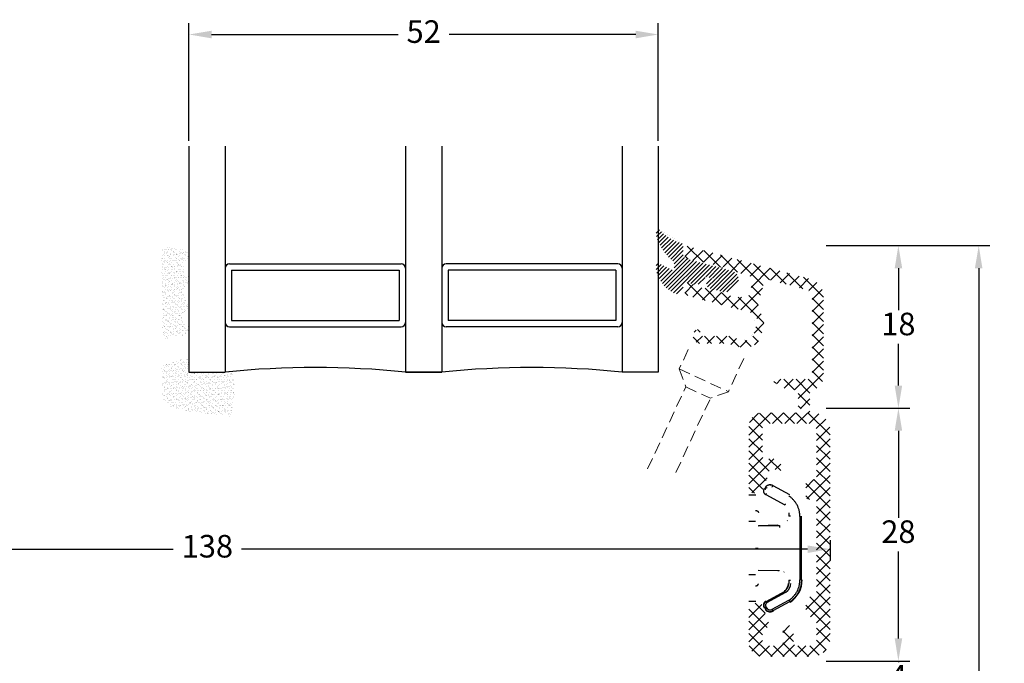
# Model space of a CAD drawing. Units: millimetres. Extents: x 0 to 2006, y -398 to 1237.
# Drawn here: x 1897 to 2006, y 611 to 683 of the extents above; entities that cross this region are included whole.
import ezdxf

# ---------------------------------------------------------------- set-up
doc = ezdxf.new("R2010")
doc.units = ezdxf.units.MM
doc.linetypes.add('DASHED2', pattern=[9.525, 6.35, -3.175])
for name, color, linetype, lineweight in [('MÅL', 7, 'Continuous', 13), ('PROFIL', 1, 'Continuous', 30), ('SKRAVERING', 2, 'Continuous', 13), ('STIBLET LINIE', 4, 'DASHED2', 25)]:
    doc.layers.add(name, color=color, linetype=linetype, lineweight=lineweight)
doc.styles.get("Standard").update_dxf_attribs({"font": 'italict.shx'})
doc.dimstyles.new('ISO-25', dxfattribs={"dimtxt": 2.5, "dimasz": 2.5, "dimexe": 1.25, "dimexo": 0.625, "dimtad": 0, "dimtih": 1, "dimtoh": 1, "dimdec": 1, "dimzin": 9, "dimtxsty": 'Standard', "dimcen": 2.5, "dimadec": 0, "dimazin": 0, "dimtfac": 1, "dimtdec": 1, "dimtmove": 0, "dimatfit": 3, "dimfxl": 1, "dimarcsym": 0})

# ---------------------------------------------------------------- blocks, each defined once
blk = doc.blocks.new('*D26')
at = {"layer": 'Defpoints', "color": 0, "transparency": 16777216}
for p in [(1985.63, 611.63), (1985.06, 607.61), (1994.27, 607.61)]:
    blk.add_point(p, dxfattribs=at)
at = {"layer": 'MÅL', "color": 0, "lineweight": -2, "transparency": 16777216}
for p, q in [((1994.27, 614.13), (1994.27, 616.63)), ((1986.26, 611.63), (1995.52, 611.63)), ((1994.27, 611.63), (1994.27, 611.49)), ((1994.27, 607.61), (1994.27, 607.74)), ((1985.68, 607.61), (1995.52, 607.61)), ((1994.27, 605.11), (1994.27, 602.61))]:
    blk.add_line(p, q, dxfattribs=at)
at = {"layer": 'MÅL', "color": 0, "transparency": 16777216}
for points in [[(1993.86, 614.13), (1994.69, 614.13), (1994.27, 611.63)], [(1993.86, 605.11), (1994.69, 605.11), (1994.27, 607.61)]]:
    blk.add_solid(points, dxfattribs=at)
at = {"layer": 'MÅL', "color": 0, "transparency": 16777216, "insert": (1994.27, 609.62), "char_height": 2.5, "attachment_point": 5}
blk.add_mtext('4', dxfattribs=at)
blk = doc.blocks.new('*D21')
at = {"layer": 'Defpoints', "color": 0, "transparency": 16777216}
for p in [(1967.67, 681.01), (1915.67, 668.63), (1967.67, 668.63)]:
    blk.add_point(p, dxfattribs=at)
at = {"layer": 'MÅL', "color": 0, "lineweight": -2, "transparency": 16777216}
for p, q in [((1915.67, 669.25), (1915.67, 682.26)), ((1967.67, 669.25), (1967.67, 682.26)), ((1918.17, 681.01), (1938.84, 681.01)), ((1965.17, 681.01), (1944.5, 681.01))]:
    blk.add_line(p, q, dxfattribs=at)
at = {"layer": 'MÅL', "color": 0, "transparency": 16777216}
for points in [[(1918.17, 681.43), (1918.17, 680.59), (1915.67, 681.01)], [(1965.17, 681.43), (1965.17, 680.59), (1967.67, 681.01)]]:
    blk.add_solid(points, dxfattribs=at)
at = {"layer": 'MÅL', "color": 0, "transparency": 16777216, "insert": (1941.67, 681.01), "char_height": 2.5, "attachment_point": 5}
blk.add_mtext('52', dxfattribs=at)
blk = doc.blocks.new('*D22')
at = {"layer": 'Defpoints', "color": 0, "transparency": 16777216}
for p in [(1848.71, 625.63), (1986.71, 625.63), (1986.71, 624.02)]:
    blk.add_point(p, dxfattribs=at)
at = {"layer": 'MÅL', "color": 0, "lineweight": -2, "transparency": 16777216}
for p, q in [((1848.71, 625), (1848.71, 622.77)), ((1851.21, 624.02), (1913.93, 624.02)), ((1984.21, 624.02), (1921.49, 624.02)), ((1986.71, 625), (1986.71, 622.77))]:
    blk.add_line(p, q, dxfattribs=at)
at = {"layer": 'MÅL', "color": 0, "transparency": 16777216}
for points in [[(1851.21, 624.43), (1851.21, 623.6), (1848.71, 624.02)], [(1984.21, 624.43), (1984.21, 623.6), (1986.71, 624.02)]]:
    blk.add_solid(points, dxfattribs=at)
at = {"layer": 'MÅL', "color": 0, "transparency": 16777216, "insert": (1917.71, 624.02), "char_height": 2.5, "attachment_point": 5}
blk.add_mtext('138', dxfattribs=at)
blk = doc.blocks.new('*D23')
at = {"layer": 'Defpoints', "color": 0, "transparency": 16777216}
for p in [(1985.63, 639.63), (1994.27, 639.63), (1985.63, 611.63)]:
    blk.add_point(p, dxfattribs=at)
at = {"layer": 'MÅL', "color": 0, "lineweight": -2, "transparency": 16777216}
for p, q in [((1986.26, 639.63), (1995.52, 639.63)), ((1994.27, 637.13), (1994.27, 627.5)), ((1994.27, 614.13), (1994.27, 623.75)), ((1986.26, 611.63), (1995.52, 611.63))]:
    blk.add_line(p, q, dxfattribs=at)
at = {"layer": 'MÅL', "color": 0, "transparency": 16777216}
for points in [[(1993.86, 637.13), (1994.69, 637.13), (1994.27, 639.63)], [(1993.86, 614.13), (1994.69, 614.13), (1994.27, 611.63)]]:
    blk.add_solid(points, dxfattribs=at)
at = {"layer": 'MÅL', "color": 0, "transparency": 16777216, "insert": (1994.27, 625.63), "char_height": 2.5, "attachment_point": 5}
blk.add_mtext('28', dxfattribs=at)
blk = doc.blocks.new('*D24')
at = {"layer": 'Defpoints', "color": 0, "transparency": 16777216}
for p in [(1985.63, 657.63), (1994.27, 657.63), (1985.63, 639.63)]:
    blk.add_point(p, dxfattribs=at)
at = {"layer": 'MÅL', "color": 0, "lineweight": -2, "transparency": 16777216}
for p, q in [((1986.26, 657.63), (1995.52, 657.63)), ((1994.27, 655.13), (1994.27, 650.5)), ((1994.27, 642.13), (1994.27, 646.75)), ((1986.26, 639.63), (1995.52, 639.63))]:
    blk.add_line(p, q, dxfattribs=at)
at = {"layer": 'MÅL', "color": 0, "transparency": 16777216}
for points in [[(1993.86, 655.13), (1994.69, 655.13), (1994.27, 657.63)], [(1993.86, 642.13), (1994.69, 642.13), (1994.27, 639.63)]]:
    blk.add_solid(points, dxfattribs=at)
at = {"layer": 'MÅL', "color": 0, "transparency": 16777216, "insert": (1994.27, 648.63), "char_height": 2.5, "attachment_point": 5}
blk.add_mtext('18', dxfattribs=at)
blk = doc.blocks.new('*D25')
at = {"layer": 'Defpoints', "color": 0, "transparency": 16777216}
for p in [(1985.63, 657.63), (1985.63, 551.63), (2003.17, 551.63)]:
    blk.add_point(p, dxfattribs=at)
at = {"layer": 'MÅL', "color": 0, "lineweight": -2, "transparency": 16777216}
for p, q in [((1986.26, 657.63), (2004.42, 657.63)), ((2003.17, 655.13), (2003.17, 606.5)), ((2003.17, 554.13), (2003.17, 602.75)), ((1986.26, 551.63), (2004.42, 551.63))]:
    blk.add_line(p, q, dxfattribs=at)
at = {"layer": 'MÅL', "color": 0, "transparency": 16777216}
for points in [[(2002.75, 655.13), (2003.58, 655.13), (2003.17, 657.63)], [(2002.75, 554.13), (2003.58, 554.13), (2003.17, 551.63)]]:
    blk.add_solid(points, dxfattribs=at)
at = {"layer": 'MÅL', "color": 0, "transparency": 16777216, "insert": (2003.17, 604.63), "char_height": 2.5, "attachment_point": 5}
blk.add_mtext('106', dxfattribs=at)

msp = doc.modelspace()

# ---------------------------------------------------------------- hatches: boundary and pattern name
at = {"layer": 'SKRAVERING'}
h = msp.add_hatch(dxfattribs=at)
h.set_pattern_fill('ANSI31', color=256, scale=0.1)
h.set_pattern_definition([(45, (2031.12888, 306.0382), (-0.2245064, 0.2245064), [])])
edge = h.paths.add_edge_path()
edge.add_arc((1970.922, 656.655), 0.5, 180, 255, ccw=False)
edge.add_line((1970.422, 656.655), (1970.422, 657.825))
edge.add_arc((1971.922, 663.325), 5.701, 223.22204, 254.74488, ccw=False)
edge.add_arc((1967.622, 659.284), 0.2, 43.22204, 180)
edge.add_line((1967.422, 659.284), (1967.422, 658.893))
edge.add_arc((1967.922, 658.893), 0.5, 180, 195.97616)
edge.add_arc((1972.922, 660.325), 5.701, 195.97616, 232.12502)
edge.add_line((1969.422, 655.825), (1969.422, 655.148))
edge.add_arc((1969.222, 655.148), 0.2, 243.43495, 360, ccw=False)
edge.add_line((1969.132, 654.969), (1967.711, 655.68))
edge.add_arc((1967.622, 655.501), 0.2, 63.43495, 180)
edge.add_line((1967.422, 655.501), (1967.422, 654.896))
edge.add_arc((1967.922, 654.896), 0.5, 180, 196.80338)
edge.add_arc((1971.281, 655.91), 4.009, 196.80338, 241.89125)
edge.add_arc((1969.722, 652.992), 0.7, 241.89125, 360)
edge.add_line((1970.422, 652.992), (1970.422, 653.293))
edge.add_arc((1970.722, 653.293), 0.3, 75, 180, ccw=False)
edge.add_line((1970.8, 653.582), (1971.609, 653.365))
edge.add_arc((1971.868, 654.331), 1, 255, 341.97092)
edge.add_line((1972.819, 654.022), (1972.876, 654.197))
edge.add_line((1972.876, 654.197), (1974.873, 653.816))
edge.add_line((1974.873, 653.816), (1973.584, 653.991))
edge.add_arc((1973.517, 653.496), 0.5, 82.24619, 181.30385)
edge.add_line((1973.017, 653.484), (1973.02, 653.36))
edge.add_arc((1973.52, 653.371), 0.5, 181.30385, 255)
edge.add_line((1973.39, 652.888), (1974.699, 652.537))
edge.add_arc((1975.087, 653.986), 1.5, 255, 345)
edge.add_arc((1975.57, 653.857), 1, 345, 435)
edge.add_line((1975.829, 654.823), (1970.793, 656.172))
h = msp.add_hatch(dxfattribs=at)
h.set_pattern_fill('AR-SAND', color=256, scale=0.01)
h.set_pattern_definition([(37.5, (1645.43754, 901.45164), (-0.0160003, 0.48941324), [0, -0.38608, 0, -0.4318, 0, -0.41275]), (7.5, (1645.43754, 901.45164), (0.4495233, 0.7168251), [0, -0.20828, 0, -0.34798, 0, -0.13335]), (327.5, (1645.1251, 901.45164), (0.79099237, 0.0014372), [0, -0.127, 0, -0.4572, 0, -0.5969]), (317.5, (1645.1251, 901.45164), (0.7635565, 0.2229293), [0, -0.0635, 0, -0.29972, 0, -0.3429])])
edge = h.paths.add_edge_path()
edge.add_arc((1913.405, 647.396), 0.1, 95, 180, ccw=False)
edge.add_line((1913.397, 647.496), (1915.412, 647.741))
edge.add_arc((1915.036, 648.298), 0.672, 303.99183, 423.55603)
edge.add_arc((1916.22, 649.669), 1.172, 137.97355, 221.02432, ccw=False)
edge.add_arc((1915.036, 651.048), 0.672, 297.75221, 417.12487)
edge.add_arc((1916.22, 652.45), 1.172, 138.92583, 225.68413, ccw=False)
edge.add_arc((1915.036, 653.822), 0.672, 296.51383, 421.45644)
edge.add_arc((1916.22, 655.205), 1.172, 136.35684, 222.62037, ccw=False)
edge.add_arc((1915.036, 656.596), 0.672, 299.98521, 424.71038)
edge.add_line((1915.323, 657.203), (1913.397, 657.442))
edge.add_arc((1913.405, 657.541), 0.1, 180, 265, ccw=False)
edge.add_line((1913.305, 657.541), (1913.305, 657.603))
edge.add_line((1913.305, 657.603), (1913.105, 657.603))
edge.add_line((1913.105, 657.603), (1913.105, 657.565))
edge.add_arc((1913.005, 657.565), 0.1, -82.51449, 0, ccw=False)
edge.add_arc((1913.071, 657.069), 0.4, 97.48551, 180)
edge.add_line((1912.671, 657.069), (1912.671, 647.869))
edge.add_arc((1913.071, 647.869), 0.4, 180, 262.51449)
edge.add_arc((1913.005, 647.373), 0.1, 0, 82.51449, ccw=False)
edge.add_line((1913.105, 647.373), (1913.105, 647.324))
edge.add_line((1913.105, 647.324), (1913.305, 647.324))
edge.add_line((1913.305, 647.324), (1913.305, 647.396))
h = msp.add_hatch(dxfattribs=at)
h.set_pattern_fill('ANSI37', color=256, scale=0.3)
h.set_pattern_definition([(45, (836.4357, 469.22485), (-0.6735192, 0.6735192), []), (135, (836.4357, 469.22485), (-0.6735192, -0.6735192), [])])
edge = h.paths.add_edge_path()
edge.add_line((1975.392, 654.922), (1975.387, 655.182))
edge.add_line((1975.387, 655.182), (1975.995, 654.76))
edge.add_line((1975.995, 654.76), (1975.99, 655.02))
edge.add_line((1975.99, 655.02), (1976.598, 654.599))
edge.add_line((1976.598, 654.599), (1977.774, 654.283))
edge.add_arc((1977.645, 653.8), 0.5, -15.00101, 74.99904, ccw=False)
edge.add_line((1978.128, 653.671), (1977.74, 652.222))
edge.add_arc((1977.257, 652.351), 0.5, 254.99979, 344.99899, ccw=False)
edge.add_line((1977.127, 651.868), (1976.726, 651.976))
edge.add_line((1976.726, 651.976), (1976.128, 651.877))
edge.add_line((1976.128, 651.877), (1976.123, 652.137))
edge.add_line((1976.123, 652.137), (1975.525, 652.039))
edge.add_line((1975.525, 652.039), (1975.52, 652.299))
edge.add_line((1975.52, 652.299), (1974.922, 652.2))
edge.add_line((1974.922, 652.2), (1974.917, 652.461))
edge.add_line((1974.917, 652.461), (1974.319, 652.362))
edge.add_line((1974.319, 652.362), (1974.314, 652.622))
edge.add_line((1974.314, 652.622), (1973.716, 652.524))
edge.add_line((1973.716, 652.524), (1973.712, 652.784))
edge.add_line((1973.712, 652.784), (1973.113, 652.685))
edge.add_line((1973.113, 652.685), (1973.109, 652.945))
edge.add_line((1973.109, 652.945), (1972.51, 652.847))
edge.add_line((1972.51, 652.847), (1972.506, 653.107))
edge.add_line((1972.506, 653.107), (1971.907, 653.008))
edge.add_line((1971.907, 653.008), (1971.903, 653.268))
edge.add_line((1971.903, 653.268), (1970.717, 653.586))
edge.add_arc((1970.665, 653.393), 0.2, 74.9992, 180)
edge.add_line((1970.465, 653.393), (1970.465, 652.972))
edge.add_arc((1971.465, 652.972), 1, 180, 254.99954)
edge.add_line((1971.206, 652.006), (1977.88, 650.217))
edge.add_arc((1977.621, 649.251), 1, -16.00185, 74.99954, ccw=False)
edge.add_line((1978.582, 648.976), (1978.255, 647.836))
edge.add_arc((1977.294, 648.111), 1, 254.0009, 343.9959, ccw=False)
edge.add_line((1977.019, 647.15), (1975.468, 647.595))
edge.add_line((1975.468, 647.595), (1972.315, 647.595))
edge.add_line((1972.315, 647.595), (1972.315, 648.395))
edge.add_arc((1972.315, 647.595), 0.8, 90, 270)
edge.add_line((1972.315, 646.795), (1975.355, 646.795))
edge.add_line((1975.355, 646.795), (1976.798, 646.381))
edge.add_arc((1977.294, 648.111), 1.8, 254.00029, 344.00037)
edge.add_line((1979.024, 647.615), (1979.308, 648.605))
edge.add_arc((1977.578, 649.101), 1.8, 344.00025, 400.19142)
edge.add_arc((1979.717, 650.908), 1, 164.99842, 220.19142, ccw=False)
edge.add_line((1978.751, 651.167), (1979.374, 653.492))
edge.add_arc((1979.857, 653.363), 0.5, 75.00741, 165.0075, ccw=False)
edge.add_line((1979.986, 653.846), (1984.196, 652.718))
edge.add_arc((1984.015, 652.042), 0.7, 0, 75.00054, ccw=False)
edge.add_line((1984.715, 652.042), (1984.715, 643.125))
edge.add_arc((1984.415, 643.125), 0.3, 270, 360, ccw=False)
edge.add_line((1984.415, 642.825), (1980.665, 642.825))
edge.add_arc((1980.665, 642.625), 0.2, 90, 240)
edge.add_line((1980.565, 642.452), (1981.72, 641.785))
edge.add_arc((1982.22, 642.651), 1, 240.00103, 270)
edge.add_line((1982.22, 641.651), (1982.865, 641.651))
edge.add_arc((1982.865, 641.351), 0.3, 0, 90, ccw=False)
edge.add_line((1983.165, 641.351), (1983.165, 639.87))
edge.add_arc((1983.365, 639.87), 0.2, 180, 240.00103)
edge.add_line((1983.265, 639.697), (1984.165, 639.177))
edge.add_arc((1984.265, 639.351), 0.2, 240.00103, 360)
edge.add_line((1984.465, 639.351), (1984.465, 641.37))
edge.add_arc((1984.765, 641.37), 0.3, 99.59407, 180, ccw=False)
edge.add_arc((1984.465, 643.145), 1.5, 279.59407, 360)
edge.add_line((1985.965, 643.145), (1985.965, 652.003))
edge.add_arc((1983.965, 652.003), 2, 0, 74.99989)
edge.add_line((1984.483, 653.935), (1970.717, 657.624))
edge.add_arc((1970.665, 657.431), 0.2, 74.99989, 180)
edge.add_line((1970.465, 657.431), (1970.465, 657.009))
edge.add_arc((1971.465, 657.009), 1, 180, 254.99874)
edge.add_line((1971.206, 656.043), (1971.774, 655.891))
edge.add_line((1971.774, 655.891), (1971.77, 656.151))
edge.add_line((1971.77, 656.151), (1972.377, 655.73))
edge.add_line((1972.377, 655.73), (1972.373, 655.989))
edge.add_line((1972.373, 655.989), (1972.98, 655.568))
edge.add_line((1972.98, 655.568), (1972.976, 655.828))
edge.add_line((1972.976, 655.828), (1973.583, 655.406))
edge.add_line((1973.583, 655.406), (1973.579, 655.666))
edge.add_line((1973.579, 655.666), (1974.186, 655.245))
edge.add_line((1974.186, 655.245), (1974.181, 655.505))
edge.add_line((1974.181, 655.505), (1974.789, 655.083))
edge.add_line((1974.789, 655.083), (1974.784, 655.343))
edge.add_line((1974.784, 655.343), (1975.392, 654.922))
h = msp.add_hatch(dxfattribs=at)
h.set_pattern_fill('AR-SAND', color=256, scale=0.01)
h.set_pattern_definition([(37.5, (1645.43754, 997.14653), (-0.0160003, 0.48941324), [0, -0.38608, 0, -0.4318, 0, -0.41275]), (7.5, (1645.43754, 997.1465), (0.4495233, 0.7168251), [0, -0.20828, 0, -0.34798, 0, -0.13335]), (327.5, (1645.1251, 997.14653), (0.79099237, 0.0014372), [0, -0.127, 0, -0.4572, 0, -0.5969]), (317.5, (1645.1251, 997.1465), (0.7635565, 0.2229293), [0, -0.0635, 0, -0.29972, 0, -0.3429])])
edge = h.paths.add_edge_path()
edge.add_arc((1914.671, 641.399), 2, 180, 263)
edge.add_line((1914.427, 639.414), (1920.217, 638.703))
edge.add_arc((1911.242, 641.701), 9.463, 341.52857, 371.75954)
edge.add_line((1920.506, 643.629), (1915.671, 643.629))
edge.add_line((1915.671, 643.629), (1915.671, 645.144))
edge.add_arc((1916.217, 637.726), 7.438, 94.21448, 118.47785)
edge.add_line((1912.671, 644.265), (1912.671, 641.399))
h = msp.add_hatch(dxfattribs=at)
h.set_pattern_fill('ANSI37', color=256, scale=0.3)
h.set_pattern_definition([(45, (1826.6366, 439.7771), (-0.6735192, 0.6735192), []), (135, (1826.6366, 439.7771), (-0.6735192, -0.6735192), [])])
edge = h.paths.add_edge_path()
edge.add_line((1977.709, 617.529), (1977.709, 613.629))
edge.add_arc((1979.209, 613.629), 1.5, 180, 270)
edge.add_line((1979.209, 612.129), (1984.709, 612.129))
edge.add_arc((1984.709, 614.129), 2, 270, 360)
edge.add_line((1986.709, 614.129), (1986.709, 637.129))
edge.add_arc((1984.709, 637.129), 2, 0, 90)
edge.add_line((1984.709, 639.129), (1979.209, 639.129))
edge.add_arc((1979.209, 637.629), 1.5, 90, 180)
edge.add_line((1977.709, 637.629), (1977.709, 630.729))
edge.add_arc((1978.209, 630.729), 0.5, 180, 270)
edge.add_line((1978.209, 630.229), (1978.899, 630.229))
edge.add_arc((1978.899, 630.529), 0.3, 270, 340)
edge.add_line((1979.181, 630.427), (1979.891, 632.378))
edge.add_arc((1979.609, 632.48), 0.3, 340, 360)
edge.add_line((1979.909, 632.48), (1979.909, 632.529))
edge.add_arc((1980.209, 632.529), 0.3, 90, 180, ccw=False)
edge.add_line((1980.209, 632.829), (1980.652, 632.829))
edge.add_arc((1980.652, 632.529), 0.3, 45, 90, ccw=False)
edge.add_line((1980.864, 632.742), (1980.917, 632.688))
edge.add_arc((1981.059, 632.829), 0.2, 225, 270)
edge.add_arc((1981.059, 632.829), 0.2, 270, 360)
edge.add_line((1981.259, 632.829), (1981.259, 633.229))
edge.add_arc((1980.459, 633.229), 0.8, 0, 90)
edge.add_line((1980.459, 634.029), (1979.509, 634.029))
edge.add_arc((1979.509, 634.329), 0.3, 180, 270, ccw=False)
edge.add_line((1979.209, 634.329), (1979.209, 637.629))
edge.add_arc((1979.509, 637.629), 0.3, 90, 180, ccw=False)
edge.add_line((1979.509, 637.929), (1984.409, 637.929))
edge.add_arc((1984.409, 637.129), 0.8, 0, 90, ccw=False)
edge.add_line((1985.209, 637.129), (1985.209, 632.029))
edge.add_arc((1984.909, 632.029), 0.3, 270, 360, ccw=False)
edge.add_line((1984.909, 631.729), (1984.309, 631.729))
edge.add_arc((1984.309, 631.429), 0.3, 90, 180)
edge.add_line((1984.009, 631.429), (1984.009, 629.829))
edge.add_arc((1984.309, 629.829), 0.3, 180, 270)
edge.add_line((1984.309, 629.529), (1984.909, 629.529))
edge.add_arc((1984.909, 629.229), 0.3, 0, 90, ccw=False)
edge.add_line((1985.209, 629.229), (1985.209, 619.029))
edge.add_arc((1984.909, 619.029), 0.3, -90, 0, ccw=False)
edge.add_line((1984.909, 618.729), (1984.309, 618.729))
edge.add_arc((1984.309, 618.429), 0.3, 90, 180)
edge.add_line((1984.009, 618.429), (1984.009, 616.829))
edge.add_arc((1984.309, 616.829), 0.3, 180, 270)
edge.add_line((1984.309, 616.529), (1984.909, 616.529))
edge.add_arc((1984.909, 616.229), 0.3, 0, 90, ccw=False)
edge.add_line((1985.209, 616.229), (1985.209, 614.129))
edge.add_arc((1984.409, 614.129), 0.8, 270, 360, ccw=False)
edge.add_line((1984.409, 613.329), (1982.959, 613.329))
edge.add_arc((1982.959, 613.629), 0.3, 180, 270, ccw=False)
edge.add_line((1982.659, 613.629), (1982.659, 614.988))
edge.add_arc((1982.359, 614.988), 0.3, 0, 45)
edge.add_line((1982.571, 615.2), (1982.2, 615.571))
edge.add_arc((1982.059, 615.429), 0.2, 45, 135)
edge.add_line((1981.917, 615.571), (1981.547, 615.2))
edge.add_arc((1981.759, 614.988), 0.3, 135, 180)
edge.add_line((1981.459, 614.988), (1981.459, 613.629))
edge.add_arc((1981.159, 613.629), 0.3, 270, 360, ccw=False)
edge.add_line((1981.159, 613.329), (1979.509, 613.329))
edge.add_arc((1979.509, 613.629), 0.3, 180, 270, ccw=False)
edge.add_line((1979.209, 613.629), (1979.209, 615.029))
edge.add_arc((1979.509, 615.029), 0.3, 90, 180, ccw=False)
edge.add_line((1979.509, 615.329), (1979.609, 615.329))
edge.add_arc((1979.609, 615.629), 0.3, 270, 360)
edge.add_line((1979.909, 615.629), (1979.909, 615.778))
edge.add_arc((1979.609, 615.778), 0.3, 0, 20)
edge.add_line((1979.891, 615.881), (1979.181, 617.832))
edge.add_arc((1978.899, 617.729), 0.3, 20, 90)
edge.add_line((1978.899, 618.029), (1978.209, 618.029))
edge.add_arc((1978.209, 617.529), 0.5, 90, 180)

# ---------------------------------------------------------------- linework, layer by layer
at = {"layer": 'PROFIL'}
for p, q in [((1915.671, 668.629), (1915.671, 643.629)), ((1919.671, 668.629), (1919.671, 643.629)), ((1939.671, 668.629), (1939.671, 643.629)), ((1943.671, 668.629), (1943.671, 643.629)), ((1963.671, 668.629), (1963.671, 643.629)), ((1967.671, 668.629), (1967.671, 643.629)), ((1920.171, 655.629), (1939.171, 655.629)), ((1920.371, 654.929), (1920.371, 649.329)), ((1920.371, 654.929), (1938.971, 654.929)), ((1938.971, 654.929), (1938.971, 649.329)), ((1963.171, 655.629), (1944.171, 655.629)), ((1944.371, 654.929), (1944.371, 649.329)), ((1962.971, 654.929), (1944.371, 654.929)), ((1962.971, 654.929), (1962.971, 649.329)), ((1920.371, 649.329), (1938.971, 649.329)), ((1962.971, 649.329), (1944.371, 649.329)), ((1920.171, 648.629), (1939.171, 648.629)), ((1963.171, 648.629), (1944.171, 648.629)), ((1915.671, 643.629), (1919.671, 643.629)), ((1939.671, 643.629), (1943.671, 643.629)), ((1943.671, 643.629), (1939.671, 643.629)), ((1967.671, 643.629), (1963.671, 643.629)), ((1979.574, 630.886), (1979.454, 630.709)), ((1980.096, 631.168), (1980.098, 631.208)), ((1982.256, 630.044), (1980.38, 631.042)), ((1978.489, 630.004), (1977.709, 630.004)), ((1979.35, 630.476), (1979.31, 630.479)), ((1979.58, 630.057), (1981.674, 628.912)), ((1982.313, 627.662), (1982.12, 627.662)), ((1982.144, 628.027), (1982.144, 627.662)), ((1983.361, 627.621), (1983.361, 620.638)), ((1983.361, 627.621), (1983.568, 627.621)), ((1983.537, 620.638), (1983.537, 627.621)), ((1978.447, 627.067), (1977.709, 627.067)), ((1981.095, 626.595), (1978.732, 626.552)), ((1980.928, 626.659), (1978.789, 626.619)), ((1981.96, 627.174), (1981.989, 627.158)), ((1978.44, 624.129), (1978.74, 624.129)), ((1978.447, 621.192), (1977.709, 621.192)), ((1978.732, 621.708), (1981.095, 621.665)), ((1980.928, 621.6), (1980.968, 621.603)), ((1981.595, 621.471), (1981.608, 621.493)), ((1982.12, 620.597), (1982.313, 620.597)), ((1982.144, 620.597), (1982.144, 620.232)), ((1983.568, 620.638), (1983.361, 620.638)), ((1981.674, 619.347), (1979.58, 618.202)), ((1981.767, 619.204), (1979.673, 618.059)), ((1977.709, 618.254), (1978.489, 618.254)), ((1979.397, 618.026), (1979.361, 618.043)), ((1979.454, 617.55), (1979.574, 617.373)), ((1979.593, 617.646), (1979.713, 617.469)), ((1980.281, 617.36), (1982.148, 618.352)), ((1980.38, 617.217), (1982.256, 618.215)), ((1979.797, 617.148), (1979.78, 617.112))]:
    msp.add_line(p, q, dxfattribs=at)
for centre, radius, start, end in [((1920.171, 655.129), 0.5, 90, 180), ((1939.171, 655.129), 0.5, 0, 90), ((1944.171, 655.129), 0.5, 90, 180), ((1963.171, 655.129), 0.5, 0, 90), ((1920.171, 649.129), 0.5, 180, 270), ((1939.171, 649.129), 0.5, 270, 0), ((1944.171, 649.129), 0.5, 180, 270), ((1963.171, 649.129), 0.5, 270, 0), ((1929.671, 543.879), 100.25, 84.27519, 95.72481), ((1953.671, 543.879), 100.25, 84.27519, 95.72481), ((1981.079, 620.232), 1, 304.05958, 0), ((1980.609, 620.638), 3, 304.05958, 0), ((1979.846, 617.813), 0.537, 124.05958, 214.05958), ((1980.058, 617.698), 0.649, 214.05958, 304.05958)]:
    msp.add_arc(centre, radius, start, end, dxfattribs=at)
for points in [[(1979.349, 630.446), (1979.376, 630.608)], [(1979.376, 630.608), (1979.434, 630.724)], [(1979.554, 630.902), (1979.747, 631.084)], [(1979.747, 631.084), (1979.999, 631.166)], [(1979.999, 631.166), (1980.208, 631.151)], [(1980.208, 631.151), (1980.399, 631.065)], [(1979.394, 630.239), (1979.349, 630.446)], [(1979.567, 630.034), (1979.394, 630.239)], [(1980.928, 626.659), (1980.979, 626.655)], [(1980.979, 626.655), (1981.097, 626.653)], [(1982.267, 619.897), (1982.132, 619.587)], [(1982.313, 620.232), (1982.267, 619.897)], [(1983.372, 619.578), (1983.48, 619.923)], [(1983.48, 619.923), (1983.546, 620.278)], [(1983.546, 620.278), (1983.568, 620.638)], [(1981.97, 619.376), (1981.767, 619.204)], [(1982.132, 619.587), (1981.97, 619.376)], [(1982.552, 618.406), (1982.809, 618.659)], [(1982.809, 618.659), (1983.034, 618.942)], [(1983.034, 618.942), (1983.222, 619.25)], [(1983.222, 619.25), (1983.372, 619.578)], [(1979.394, 618.02), (1979.349, 617.813)], [(1979.349, 617.813), (1979.376, 617.65)], [(1979.376, 617.65), (1979.434, 617.534)], [(1979.567, 618.225), (1979.394, 618.02)], [(1982.148, 618.352), (1982.191, 618.288)], [(1982.191, 618.288), (1982.229, 618.234)], [(1982.229, 618.234), (1982.255, 618.198)], [(1982.255, 618.198), (1982.266, 618.186)], [(1982.266, 618.186), (1982.552, 618.406)], [(1979.554, 617.357), (1979.747, 617.175)], [(1979.747, 617.175), (1979.999, 617.092)], [(1979.999, 617.092), (1980.208, 617.108)], [(1980.208, 617.108), (1980.399, 617.194)]]:
    msp.add_open_spline(points, degree=1, dxfattribs=at)
for points, weights in [([(1979.593, 630.612), (1979.433, 630.721), (1979.434, 630.724)], [1, 0.719502968867, 1]), ([(1979.554, 630.902), (1979.553, 630.898), (1979.713, 630.79)], [1, 0.719500875534, 1]), ([(1980.281, 630.899), (1980.394, 631.066), (1980.399, 631.065)], [1, 0.703831001597, 1]), ([(1979.567, 630.034), (1979.564, 630.038), (1979.673, 630.199)], [1, 0.716500852135, 1]), ([(1983.361, 627.621), (1983.361, 629.086), (1982.148, 629.907)], [1, 0.883158413424, 1]), ([(1981.767, 629.055), (1981.658, 628.893), (1981.662, 628.889)], [1, 0.716498511178, 1]), ([(1978.454, 628.3), (1978.753, 628.298), (1978.754, 628.087)], [1, 0.709276668871, 1]), ([(1981.098, 626.622), (1981.092, 626.62), (1981.095, 626.422)], [1, 0.710410115576, 1]), ([(1978.454, 619.959), (1978.753, 619.96), (1978.754, 620.172)], [1, 0.70927671554, 1]), ([(1982.148, 618.352), (1983.361, 619.172), (1983.361, 620.638)], [1, 0.883177154637, 1]), ([(1981.662, 619.37), (1981.658, 619.365), (1981.767, 619.204)], [1, 0.716498559176, 1]), ([(1979.434, 617.534), (1979.433, 617.538), (1979.593, 617.646)], [1, 0.719501382882, 1]), ([(1979.673, 618.059), (1979.427, 617.893), (1979.593, 617.646)], [1, 0.706859881715, 1]), ([(1979.713, 617.469), (1979.553, 617.361), (1979.554, 617.357)], [1, 0.719504334318, 1]), ([(1979.673, 618.059), (1979.564, 618.221), (1979.567, 618.225)], [1, 0.716505466769, 1]), ([(1979.713, 617.469), (1979.942, 617.131), (1980.281, 617.36)], [1, 0.707247151729, 1]), ([(1980.399, 617.194), (1980.394, 617.192), (1980.281, 617.36)], [1, 0.703825128124, 1])]:
    msp.add_rational_spline(points, weights, degree=2, dxfattribs=at)
msp.add_open_spline([(1981.662, 619.37), (1981.853, 619.536), (1981.998, 619.744), (1982.089, 619.98), (1982.12, 620.232)], degree=1, knots=[0, 0, 0.0002533211, 0.0005066516, 0.0007599913, 0.0010133404, 0.0010133404], dxfattribs=at)
at = {"layer": 'STIBLET LINIE', "lineweight": 9, "ltscale": 0.2}
for p, q in [((1970.987, 646.114), (1969.996, 643.989)), ((1977.145, 645.122), (1975.434, 641.453)), ((1969.996, 643.989), (1970.722, 641.995)), ((1969.996, 643.989), (1975.434, 641.453)), ((1966.48, 632.9), (1970.722, 641.995)), ((1970.722, 641.995), (1973.441, 640.727)), ((1969.611, 632.515), (1973.441, 640.727)), ((1975.434, 641.453), (1973.441, 640.727))]:
    msp.add_line(p, q, dxfattribs=at)

# ---------------------------------------------------------------- dimensions: what is measured, and where the dimension line sits
at = {"layer": 'MÅL'}
for base, p1, p2, picture, middle in [((1967.671, 681.009), (1915.671, 668.629), (1967.671, 668.629), '*D21', (1941.671, 681.009)), ((1986.709, 624.016), (1848.709, 625.629), (1986.709, 625.629), '*D22', (1917.709, 624.016))]:
    dim = msp.add_linear_dim(base=base, p1=p1, p2=p2, dimstyle='ISO-25', dxfattribs=at)
    dim.commit()
    dim.dimension.update_dxf_attribs({"geometry": picture, "text_midpoint": middle})
for base, p1, p2, angle, picture, middle in [((1994.273, 657.629), (1985.632, 639.629), (1985.632, 657.629), 90, '*D24', (1994.273, 648.629)), ((2003.166, 551.629), (1985.632, 657.629), (1985.632, 551.629), 90, '*D25', (2003.166, 604.629)), ((1994.273, 639.629), (1985.632, 611.629), (1985.632, 639.629), 90, '*D23', (1994.273, 625.629)), ((1994.273, 607.609), (1985.632, 611.629), (1985.055, 607.609), 270, '*D26', (1994.273, 609.619))]:
    dim = msp.add_linear_dim(base=base, p1=p1, p2=p2, angle=angle, dimstyle='ISO-25', dxfattribs=at)
    dim.commit()
    dim.dimension.update_dxf_attribs({"geometry": picture, "text_midpoint": middle})

doc.saveas('drawing.dxf')
